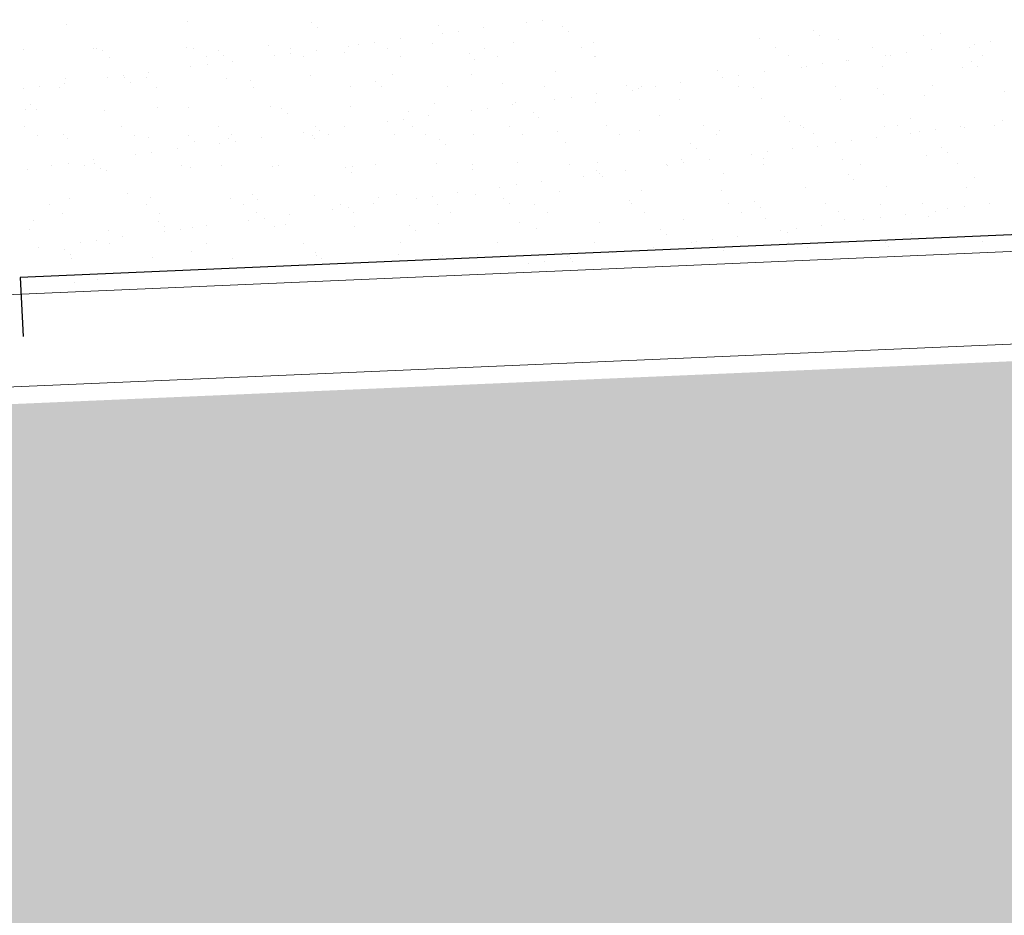
# Model space of a CAD drawing. Units: millimetres. Extents: x 3272 to 6864, y -1 to 1587.
# Drawn here: x 3356 to 3359, y 804 to 807 of the extents above; entities that cross this region are included whole.
import ezdxf

# ---------------------------------------------------------------- set-up
doc = ezdxf.new("R2010")
doc.units = ezdxf.units.MM
for name, color, linetype in [('CONTORNO', 2, 'Continuous'), ('Hatch', 8, 'Continuous'), ('Vista_4', 251, 'Continuous')]:
    doc.layers.add(name, color=color, linetype=linetype)
doc.layers.add('Vista_2', color=8, linetype='Continuous', lineweight=20)
doc.layers.add('Vista_3', color=9, linetype='Continuous', lineweight=9)

msp = doc.modelspace()

# ---------------------------------------------------------------- hatches: boundary and pattern name
at = {"layer": 'CONTORNO', "ltscale": 2}
h = msp.add_hatch(dxfattribs=at)
h.set_pattern_fill('AR-SAND', color=116, scale=0.2, style=0)
h.set_pattern_definition([(37.5, (3281.04697, 767.07932), (-0.0125987, 0.3853648), [0, -0.304, 0, -0.34, 0, -0.325]), (7.5, (3281.04697, 767.0793), (0.3539553, 0.5644292), [0, -0.164, 0, -0.274, 0, -0.105]), (327.5, (3280.80097, 767.07932), (0.6228284, 0.0011318), [0, -0.1, 0, -0.36, 0, -0.47]), (317.5, (3280.80097, 767.0793), (0.6012253, 0.175535), [0, -0.05, 0, -0.236, 0, -0.27])])
h.paths.add_polyline_path([(3339.7392, 786.3368), (3337.1012, 786.3149), (3337.1012, 786.3452), (3337.0867, 786.4149), (3332.0012, 786.4149), (3332.0012, 782.8149), (3339.4714, 782.8909)])
h.paths.add_polyline_path([(3339.4714, 782.8909), (3332.0012, 782.8149), (3332.0012, 781.6149), (3339.3723, 781.6149)])
h.paths.add_polyline_path([(3376.5012, 799.1899), (3370.7426, 799.1899), (3370.8176, 799.1149), (3371.8012, 799.1149), (3371.8012, 798.4649), (3372.2824, 798.4649), (3372.3512, 799.1223), (3372.3512, 799.1149), (3372.5012, 799.1149), (3372.5012, 793.9225), (3373.7089, 792.7149), (3372.5012, 791.5072), (3372.5012, 786.3149), (3372.3504, 786.3149), (3372.2824, 786.9649), (3371.8012, 786.9649), (3371.8012, 786.3149), (3341.6756, 786.3343), (3341.4093, 782.8909), (3376.5012, 782.8149)])
h.paths.add_polyline_path([(3376.5012, 782.8149), (3341.4093, 782.8909), (3341.3106, 781.6149), (3376.5012, 781.6149)])
edge = h.paths.add_edge_path()
edge.add_line((3376.5012, 806.8017), (3334.1512, 804.9867))
edge.add_line((3334.1512, 804.9867), (3334.1512, 800.6649))
edge.add_line((3334.1512, 800.6649), (3334.1512, 799.1149))
edge.add_line((3334.1512, 799.1149), (3370.3348, 799.1149))
edge.add_line((3370.3348, 799.1149), (3370.5055, 799.2856))
edge.add_arc((3370.5762, 799.2149), 0.1, 45, 135, ccw=False)
edge.add_line((3370.6469, 799.2856), (3370.7426, 799.1899))
edge.add_line((3370.7426, 799.1899), (3376.5012, 799.1899))
edge.add_line((3376.5012, 799.1899), (3376.5012, 806.8017))
h.paths.add_polyline_path([(3374.0846, 791.7053), (3374.5178, 791.7053), (3374.5178, 791.4923), (3374.0846, 791.4923)], flags=16)
h.paths.add_polyline_path([(3335.1517, 801.9773), (3335.1517, 802.4117), (3335.3647, 802.4117), (3335.3647, 801.9773)], flags=16)

# ---------------------------------------------------------------- linework, layer by layer
at = {"layer": 'Hatch', "color": 116, "ltscale": 2}
for p, q in [((3356.3679, 807.1514), (3356.3679, 807.1514)), ((3356.3679, 807.1514), (3356.3679, 807.1514)), ((3356.7555, 807.1595), (3356.7555, 807.1595)), ((3356.7555, 807.1595), (3356.7555, 807.1595)), ((3357.1556, 807.156), (3357.1556, 807.156)), ((3357.1556, 807.156), (3357.1556, 807.156)), ((3357.1741, 807.1391), (3357.1741, 807.1391)), ((3357.1741, 807.1391), (3357.1741, 807.1391)), ((3357.5617, 807.1472), (3357.5617, 807.1472)), ((3357.5617, 807.1472), (3357.5617, 807.1472)), ((3357.7086, 807.1392), (3357.7086, 807.1392)), ((3357.7086, 807.1392), (3357.7086, 807.1392)), ((3357.8444, 807.1571), (3357.8444, 807.1571)), ((3357.8444, 807.1571), (3357.8444, 807.1571)), ((3357.8965, 807.1639), (3357.8965, 807.1639)), ((3357.8965, 807.1639), (3357.8965, 807.1639)), ((3357.9618, 807.1438), (3357.9618, 807.1438)), ((3357.9618, 807.1438), (3357.9618, 807.1438)), ((3357.5752, 807.1217), (3357.5752, 807.1217)), ((3357.5752, 807.1217), (3357.5752, 807.1217)), ((3357.6273, 807.1285), (3357.6273, 807.1285)), ((3357.6273, 807.1285), (3357.6273, 807.1285)), ((3357.9803, 807.1269), (3357.9803, 807.1269)), ((3357.9803, 807.1269), (3357.9803, 807.1269)), ((3358.5922, 807.1049), (3358.5922, 807.1049)), ((3358.5922, 807.1049), (3358.5922, 807.1049)), ((3358.768, 807.1315), (3358.768, 807.1315)), ((3358.768, 807.1315), (3358.768, 807.1315)), ((3358.7864, 807.1146), (3358.7864, 807.1146)), ((3358.7864, 807.1146), (3358.7864, 807.1146)), ((3359.1181, 807.1134), (3359.1181, 807.1134)), ((3359.1181, 807.1134), (3359.1181, 807.1134)), ((3359.1741, 807.1226), (3359.1741, 807.1226)), ((3359.1741, 807.1226), (3359.1741, 807.1226)), ((3356.7551, 807.0778), (3356.7551, 807.0778)), ((3356.7551, 807.0778), (3356.7551, 807.0778)), ((3357.0169, 807.0812), (3357.0169, 807.0812)), ((3357.0169, 807.0812), (3357.0169, 807.0812)), ((3357.086, 807.0734), (3357.086, 807.0734)), ((3357.086, 807.0734), (3357.086, 807.0734)), ((3357.2727, 807.0799), (3357.2727, 807.0799)), ((3357.2727, 807.0799), (3357.2727, 807.0799)), ((3357.306, 807.0862), (3357.306, 807.0862)), ((3357.306, 807.0862), (3357.306, 807.0862)), ((3357.3581, 807.0931), (3357.3581, 807.0931)), ((3357.3581, 807.0931), (3357.3581, 807.0931)), ((3357.3974, 807.074), (3357.3974, 807.074)), ((3357.3974, 807.074), (3357.3974, 807.074)), ((3357.4394, 807.1038), (3357.4394, 807.1038)), ((3357.4394, 807.1038), (3357.4394, 807.1038)), ((3357.5428, 807.0897), (3357.5428, 807.0897)), ((3357.5428, 807.0897), (3357.5428, 807.0897)), ((3357.7088, 807.0745), (3357.7088, 807.0745)), ((3357.7088, 807.0745), (3357.7088, 807.0745)), ((3357.8045, 807.093), (3357.8045, 807.093)), ((3357.8045, 807.093), (3357.8045, 807.093)), ((3358.0202, 807.0751), (3358.0202, 807.0751)), ((3358.0202, 807.0751), (3358.0202, 807.0751)), ((3358.0603, 807.0918), (3358.0603, 807.0918)), ((3358.0603, 807.0918), (3358.0603, 807.0918)), ((3358.6431, 807.0762), (3358.6431, 807.0762)), ((3358.6431, 807.0762), (3358.6431, 807.0762)), ((3358.848, 807.1036), (3358.848, 807.1036)), ((3358.848, 807.1036), (3358.848, 807.1036)), ((3358.9545, 807.0768), (3358.9545, 807.0768)), ((3358.9545, 807.0768), (3358.9545, 807.0768)), ((3359.2659, 807.0774), (3359.2659, 807.0774)), ((3359.2659, 807.0774), (3359.2659, 807.0774)), ((3359.2825, 807.0875), (3359.2825, 807.0875)), ((3359.2825, 807.0875), (3359.2825, 807.0875)), ((3359.3345, 807.0944), (3359.3345, 807.0944)), ((3359.3345, 807.0944), (3359.3345, 807.0944)), ((3356.2292, 807.0693), (3356.2292, 807.0693)), ((3356.2292, 807.0693), (3356.2292, 807.0693)), ((3356.4549, 807.0717), (3356.4549, 807.0717)), ((3356.4549, 807.0717), (3356.4549, 807.0717)), ((3356.4632, 807.0723), (3356.4632, 807.0723)), ((3356.4632, 807.0723), (3356.4632, 807.0723)), ((3356.485, 807.0681), (3356.485, 807.0681)), ((3356.485, 807.0681), (3356.485, 807.0681)), ((3356.5053, 807.0454), (3356.5053, 807.0454)), ((3356.5053, 807.0454), (3356.5053, 807.0454)), ((3356.7746, 807.0728), (3356.7746, 807.0728)), ((3356.7746, 807.0728), (3356.7746, 807.0728)), ((3356.8168, 807.046), (3356.8168, 807.046)), ((3356.8168, 807.046), (3356.8168, 807.046)), ((3356.855, 807.0683), (3356.855, 807.0683)), ((3356.855, 807.0683), (3356.855, 807.0683)), ((3356.8735, 807.0514), (3356.8735, 807.0514)), ((3356.8735, 807.0514), (3356.8735, 807.0514)), ((3357.0369, 807.0508), (3357.0369, 807.0508)), ((3357.0369, 807.0508), (3357.0369, 807.0508)), ((3357.0889, 807.0576), (3357.0889, 807.0576)), ((3357.0889, 807.0576), (3357.0889, 807.0576)), ((3357.1282, 807.0465), (3357.1282, 807.0465)), ((3357.1282, 807.0465), (3357.1282, 807.0465)), ((3357.1702, 807.0683), (3357.1702, 807.0683)), ((3357.1702, 807.0683), (3357.1702, 807.0683)), ((3357.2611, 807.0594), (3357.2611, 807.0594)), ((3357.2611, 807.0594), (3357.2611, 807.0594)), ((3357.4396, 807.0471), (3357.4396, 807.0471)), ((3357.4396, 807.0471), (3357.4396, 807.0471)), ((3357.6612, 807.056), (3357.6612, 807.056)), ((3357.6612, 807.056), (3357.6612, 807.056)), ((3357.751, 807.0477), (3357.751, 807.0477)), ((3357.751, 807.0477), (3357.751, 807.0477)), ((3358.0624, 807.0482), (3358.0624, 807.0482)), ((3358.0624, 807.0482), (3358.0624, 807.0482)), ((3358.0673, 807.0471), (3358.0673, 807.0471)), ((3358.0673, 807.0471), (3358.0673, 807.0471)), ((3358.6852, 807.0494), (3358.6852, 807.0494)), ((3358.6852, 807.0494), (3358.6852, 807.0494)), ((3358.9966, 807.0499), (3358.9966, 807.0499)), ((3358.9966, 807.0499), (3358.9966, 807.0499)), ((3359.0133, 807.0521), (3359.0133, 807.0521)), ((3359.0133, 807.0521), (3359.0133, 807.0521)), ((3359.0654, 807.0589), (3359.0654, 807.0589)), ((3359.0654, 807.0589), (3359.0654, 807.0589)), ((3359.1467, 807.0696), (3359.1467, 807.0696)), ((3359.1467, 807.0696), (3359.1467, 807.0696)), ((3359.3081, 807.0505), (3359.3081, 807.0505)), ((3359.3081, 807.0505), (3359.3081, 807.0505)), ((3356.7677, 807.0153), (3356.7677, 807.0153)), ((3356.7677, 807.0153), (3356.7677, 807.0153)), ((3356.8197, 807.0222), (3356.8197, 807.0222)), ((3356.8197, 807.0222), (3356.8197, 807.0222)), ((3356.901, 807.0329), (3356.901, 807.0329)), ((3356.901, 807.0329), (3356.901, 807.0329)), ((3357.6796, 807.0391), (3357.6796, 807.0391)), ((3357.6796, 807.0391), (3357.6796, 807.0391)), ((3358.7274, 807.0111), (3358.7274, 807.0111)), ((3358.7274, 807.0111), (3358.7274, 807.0111)), ((3358.7441, 807.0166), (3358.7441, 807.0166)), ((3358.7441, 807.0166), (3358.7441, 807.0166)), ((3358.7962, 807.0235), (3358.7962, 807.0235)), ((3358.7962, 807.0235), (3358.7962, 807.0235)), ((3358.8734, 807.0349), (3358.8734, 807.0349)), ((3358.8734, 807.0349), (3358.8734, 807.0349)), ((3358.8775, 807.0342), (3358.8775, 807.0342)), ((3358.8775, 807.0342), (3358.8775, 807.0342)), ((3358.9892, 807.0144), (3358.9892, 807.0144)), ((3358.9892, 807.0144), (3358.9892, 807.0144)), ((3359.245, 807.0132), (3359.245, 807.0132)), ((3359.245, 807.0132), (3359.245, 807.0132)), ((3359.2736, 807.0314), (3359.2736, 807.0314)), ((3359.2736, 807.0314), (3359.2736, 807.0314)), ((3359.292, 807.0145), (3359.292, 807.0145)), ((3359.292, 807.0145), (3359.292, 807.0145)), ((3356.4985, 806.9799), (3356.4985, 806.9799)), ((3356.4985, 806.9799), (3356.4985, 806.9799)), ((3356.5506, 806.9868), (3356.5506, 806.9868)), ((3356.5506, 806.9868), (3356.5506, 806.9868)), ((3356.5544, 806.9805), (3356.5544, 806.9805)), ((3356.5544, 806.9805), (3356.5544, 806.9805)), ((3356.6262, 806.9789), (3356.6262, 806.9789)), ((3356.6262, 806.9789), (3356.6262, 806.9789)), ((3356.6319, 806.9975), (3356.6319, 806.9975)), ((3356.6319, 806.9975), (3356.6319, 806.9975)), ((3357.1521, 806.9874), (3357.1521, 806.9874)), ((3357.1521, 806.9874), (3357.1521, 806.9874)), ((3357.4139, 806.9908), (3357.4139, 806.9908)), ((3357.4139, 806.9908), (3357.4139, 806.9908)), ((3357.6697, 806.9895), (3357.6697, 806.9895)), ((3357.6697, 806.9895), (3357.6697, 806.9895)), ((3357.9398, 806.9993), (3357.9398, 806.9993)), ((3357.9398, 806.9993), (3357.9398, 806.9993)), ((3358.4573, 807.0014), (3358.4573, 807.0014)), ((3358.4573, 807.0014), (3358.4573, 807.0014)), ((3358.475, 806.9812), (3358.475, 806.9812)), ((3358.475, 806.9812), (3358.475, 806.9812)), ((3358.527, 806.988), (3358.527, 806.988)), ((3358.527, 806.988), (3358.527, 806.988)), ((3358.6083, 806.9988), (3358.6083, 806.9988)), ((3358.6083, 806.9988), (3358.6083, 806.9988)), ((3356.2814, 806.9513), (3356.2814, 806.9513)), ((3356.2814, 806.9513), (3356.2814, 806.9513)), ((3356.3457, 806.9481), (3356.3457, 806.9481)), ((3356.3457, 806.9481), (3356.3457, 806.9481)), ((3356.3627, 806.962), (3356.3627, 806.962)), ((3356.3627, 806.962), (3356.3627, 806.962)), ((3356.3644, 806.9756), (3356.3644, 806.9756)), ((3356.3644, 806.9756), (3356.3644, 806.9756)), ((3356.5728, 806.9636), (3356.5728, 806.9636)), ((3356.5728, 806.9636), (3356.5728, 806.9636)), ((3356.6571, 806.9487), (3356.6571, 806.9487)), ((3356.6571, 806.9487), (3356.6571, 806.9487)), ((3356.882, 806.9777), (3356.882, 806.9777)), ((3356.882, 806.9777), (3356.882, 806.9777)), ((3356.9605, 806.9717), (3356.9605, 806.9717)), ((3356.9605, 806.9717), (3356.9605, 806.9717)), ((3356.9686, 806.9493), (3356.9686, 806.9493)), ((3356.9686, 806.9493), (3356.9686, 806.9493)), ((3357.28, 806.9498), (3357.28, 806.9498)), ((3357.28, 806.9498), (3357.28, 806.9498)), ((3357.3606, 806.9682), (3357.3606, 806.9682)), ((3357.3606, 806.9682), (3357.3606, 806.9682)), ((3357.379, 806.9513), (3357.379, 806.9513)), ((3357.379, 806.9513), (3357.379, 806.9513)), ((3357.5914, 806.9504), (3357.5914, 806.9504)), ((3357.5914, 806.9504), (3357.5914, 806.9504)), ((3357.7666, 806.9594), (3357.7666, 806.9594)), ((3357.7666, 806.9594), (3357.7666, 806.9594)), ((3357.9028, 806.951), (3357.9028, 806.951)), ((3357.9028, 806.951), (3357.9028, 806.951)), ((3358.1668, 806.9559), (3358.1668, 806.9559)), ((3358.1668, 806.9559), (3358.1668, 806.9559)), ((3358.2142, 806.9515), (3358.2142, 806.9515)), ((3358.2142, 806.9515), (3358.2142, 806.9515)), ((3358.2578, 806.9526), (3358.2578, 806.9526)), ((3358.2578, 806.9526), (3358.2578, 806.9526)), ((3358.3391, 806.9633), (3358.3391, 806.9633)), ((3358.3391, 806.9633), (3358.3391, 806.9633)), ((3358.5256, 806.9521), (3358.5256, 806.9521)), ((3358.5256, 806.9521), (3358.5256, 806.9521)), ((3358.5728, 806.9471), (3358.5728, 806.9471)), ((3358.5728, 806.9471), (3358.5728, 806.9471)), ((3358.837, 806.9527), (3358.837, 806.9527)), ((3358.837, 806.9527), (3358.837, 806.9527)), ((3359.1485, 806.9532), (3359.1485, 806.9532)), ((3359.1485, 806.9532), (3359.1485, 806.9532)), ((3356.2293, 806.9445), (3356.2293, 806.9445)), ((3356.2293, 806.9445), (3356.2293, 806.9445)), ((3357.9887, 806.9172), (3357.9887, 806.9172)), ((3357.9887, 806.9172), (3357.9887, 806.9172)), ((3358.07, 806.9279), (3358.07, 806.9279)), ((3358.07, 806.9279), (3358.07, 806.9279)), ((3358.1852, 806.939), (3358.1852, 806.939)), ((3358.1852, 806.939), (3358.1852, 806.939)), ((3358.2058, 806.9458), (3358.2058, 806.9458)), ((3358.2058, 806.9458), (3358.2058, 806.9458)), ((3358.973, 806.9437), (3358.973, 806.9437)), ((3358.973, 806.9437), (3358.973, 806.9437)), ((3358.9914, 806.9268), (3358.9914, 806.9268)), ((3358.9914, 806.9268), (3358.9914, 806.9268)), ((3359.1244, 806.9207), (3359.1244, 806.9207)), ((3359.1244, 806.9207), (3359.1244, 806.9207)), ((3359.379, 806.9348), (3359.379, 806.9348)), ((3359.379, 806.9348), (3359.379, 806.9348)), ((3356.2538, 806.8927), (3356.2538, 806.8927)), ((3356.2538, 806.8927), (3356.2538, 806.8927)), ((3356.6598, 806.8839), (3356.6598, 806.8839)), ((3356.6598, 806.8839), (3356.6598, 806.8839)), ((3356.7614, 806.8851), (3356.7614, 806.8851)), ((3356.7614, 806.8851), (3356.7614, 806.8851)), ((3357.0232, 806.8885), (3357.0232, 806.8885)), ((3357.0232, 806.8885), (3357.0232, 806.8885)), ((3357.279, 806.8873), (3357.279, 806.8873)), ((3357.279, 806.8873), (3357.279, 806.8873)), ((3357.5491, 806.897), (3357.5491, 806.897)), ((3357.5491, 806.897), (3357.5491, 806.897)), ((3357.8008, 806.8924), (3357.8008, 806.8924)), ((3357.8008, 806.8924), (3357.8008, 806.8924)), ((3357.8108, 806.9003), (3357.8108, 806.9003)), ((3357.8108, 806.9003), (3357.8108, 806.9003)), ((3357.9366, 806.9103), (3357.9366, 806.9103)), ((3357.9366, 806.9103), (3357.9366, 806.9103)), ((3358.0666, 806.8991), (3358.0666, 806.8991)), ((3358.0666, 806.8991), (3358.0666, 806.8991)), ((3358.3367, 806.9088), (3358.3367, 806.9088)), ((3358.3367, 806.9088), (3358.3367, 806.9088)), ((3358.5985, 806.9122), (3358.5985, 806.9122)), ((3358.5985, 806.9122), (3358.5985, 806.9122)), ((3358.8543, 806.9109), (3358.8543, 806.9109)), ((3358.8543, 806.9109), (3358.8543, 806.9109)), ((3356.2355, 806.8766), (3356.2355, 806.8766)), ((3356.2355, 806.8766), (3356.2355, 806.8766)), ((3356.2722, 806.8758), (3356.2722, 806.8758)), ((3356.2722, 806.8758), (3356.2722, 806.8758)), ((3356.4913, 806.8754), (3356.4913, 806.8754)), ((3356.4913, 806.8754), (3356.4913, 806.8754)), ((3357.06, 806.8804), (3357.06, 806.8804)), ((3357.06, 806.8804), (3357.06, 806.8804)), ((3357.0784, 806.8636), (3357.0784, 806.8636)), ((3357.0784, 806.8636), (3357.0784, 806.8636)), ((3357.466, 806.8716), (3357.466, 806.8716)), ((3357.466, 806.8716), (3357.466, 806.8716)), ((3357.5316, 806.857), (3357.5316, 806.857)), ((3357.5316, 806.857), (3357.5316, 806.857)), ((3357.6674, 806.8749), (3357.6674, 806.8749)), ((3357.6674, 806.8749), (3357.6674, 806.8749)), ((3357.7195, 806.8817), (3357.7195, 806.8817)), ((3357.7195, 806.8817), (3357.7195, 806.8817)), ((3357.8662, 806.8682), (3357.8662, 806.8682)), ((3357.8662, 806.8682), (3357.8662, 806.8682)), ((3358.2722, 806.8593), (3358.2722, 806.8593)), ((3358.2722, 806.8593), (3358.2722, 806.8593)), ((3358.6724, 806.8559), (3358.6724, 806.8559)), ((3358.6724, 806.8559), (3358.6724, 806.8559)), ((3356.2325, 806.8213), (3356.2325, 806.8213)), ((3356.2325, 806.8213), (3356.2325, 806.8213)), ((3356.5439, 806.8219), (3356.5439, 806.8219)), ((3356.5439, 806.8219), (3356.5439, 806.8219)), ((3356.8553, 806.8224), (3356.8553, 806.8224)), ((3356.8553, 806.8224), (3356.8553, 806.8224)), ((3357.1668, 806.823), (3357.1668, 806.823)), ((3357.1668, 806.823), (3357.1668, 806.823)), ((3357.2624, 806.8216), (3357.2624, 806.8216)), ((3357.2624, 806.8216), (3357.2624, 806.8216)), ((3357.3982, 806.8394), (3357.3982, 806.8394)), ((3357.3982, 806.8394), (3357.3982, 806.8394)), ((3357.4503, 806.8463), (3357.4503, 806.8463)), ((3357.4503, 806.8463), (3357.4503, 806.8463)), ((3357.4782, 806.8236), (3357.4782, 806.8236)), ((3357.4782, 806.8236), (3357.4782, 806.8236)), ((3357.7896, 806.8241), (3357.7896, 806.8241)), ((3357.7896, 806.8241), (3357.7896, 806.8241)), ((3357.8846, 806.8513), (3357.8846, 806.8513)), ((3357.8846, 806.8513), (3357.8846, 806.8513)), ((3358.101, 806.8247), (3358.101, 806.8247)), ((3358.101, 806.8247), (3358.101, 806.8247)), ((3358.4124, 806.8253), (3358.4124, 806.8253)), ((3358.4124, 806.8253), (3358.4124, 806.8253)), ((3358.6908, 806.839), (3358.6908, 806.839)), ((3358.6908, 806.839), (3358.6908, 806.839)), ((3358.7238, 806.8258), (3358.7238, 806.8258)), ((3358.7238, 806.8258), (3358.7238, 806.8258)), ((3358.9955, 806.8218), (3358.9955, 806.8218)), ((3358.9955, 806.8218), (3358.9955, 806.8218)), ((3359.0352, 806.8264), (3359.0352, 806.8264)), ((3359.0352, 806.8264), (3359.0352, 806.8264)), ((3359.0784, 806.847), (3359.0784, 806.847)), ((3359.0784, 806.847), (3359.0784, 806.847)), ((3359.2389, 806.8228), (3359.2389, 806.8228)), ((3359.2389, 806.8228), (3359.2389, 806.8228)), ((3359.2513, 806.8205), (3359.2513, 806.8205)), ((3359.2513, 806.8205), (3359.2513, 806.8205)), ((3359.3467, 806.827), (3359.3467, 806.827)), ((3359.3467, 806.827), (3359.3467, 806.827)), ((3359.3747, 806.8407), (3359.3747, 806.8407)), ((3359.3747, 806.8407), (3359.3747, 806.8407)), ((3356.2747, 806.7944), (3356.2747, 806.7944)), ((3356.2747, 806.7944), (3356.2747, 806.7944)), ((3356.3592, 806.7961), (3356.3592, 806.7961)), ((3356.3592, 806.7961), (3356.3592, 806.7961)), ((3356.5861, 806.795), (3356.5861, 806.795)), ((3356.5861, 806.795), (3356.5861, 806.795)), ((3356.7594, 806.7927), (3356.7594, 806.7927)), ((3356.7594, 806.7927), (3356.7594, 806.7927)), ((3356.8975, 806.7956), (3356.8975, 806.7956)), ((3356.8975, 806.7956), (3356.8975, 806.7956)), ((3357.1291, 806.804), (3357.1291, 806.804)), ((3357.1291, 806.804), (3357.1291, 806.804)), ((3357.1584, 806.7947), (3357.1584, 806.7947)), ((3357.1584, 806.7947), (3357.1584, 806.7947)), ((3357.1811, 806.8109), (3357.1811, 806.8109)), ((3357.1811, 806.8109), (3357.1811, 806.8109)), ((3357.2089, 806.7961), (3357.2089, 806.7961)), ((3357.2089, 806.7961), (3357.2089, 806.7961)), ((3357.4202, 806.7981), (3357.4202, 806.7981)), ((3357.4202, 806.7981), (3357.4202, 806.7981)), ((3357.5203, 806.7967), (3357.5203, 806.7967)), ((3357.5203, 806.7967), (3357.5203, 806.7967)), ((3357.676, 806.7968), (3357.676, 806.7968)), ((3357.676, 806.7968), (3357.676, 806.7968)), ((3357.8318, 806.7973), (3357.8318, 806.7973)), ((3357.8318, 806.7973), (3357.8318, 806.7973)), ((3357.9461, 806.8066), (3357.9461, 806.8066)), ((3357.9461, 806.8066), (3357.9461, 806.8066)), ((3358.1432, 806.7978), (3358.1432, 806.7978)), ((3358.1432, 806.7978), (3358.1432, 806.7978)), ((3358.2078, 806.8099), (3358.2078, 806.8099)), ((3358.2078, 806.8099), (3358.2078, 806.8099)), ((3358.4546, 806.7984), (3358.4546, 806.7984)), ((3358.4546, 806.7984), (3358.4546, 806.7984)), ((3358.4636, 806.8087), (3358.4636, 806.8087)), ((3358.4636, 806.8087), (3358.4636, 806.8087)), ((3358.7337, 806.8184), (3358.7337, 806.8184)), ((3358.7337, 806.8184), (3358.7337, 806.8184)), ((3358.766, 806.799), (3358.766, 806.799)), ((3358.766, 806.799), (3358.766, 806.799)), ((3359.0774, 806.7995), (3359.0774, 806.7995)), ((3359.0774, 806.7995), (3359.0774, 806.7995)), ((3359.1055, 806.8053), (3359.1055, 806.8053)), ((3359.1055, 806.8053), (3359.1055, 806.8053)), ((3359.1576, 806.8121), (3359.1576, 806.8121)), ((3359.1576, 806.8121), (3359.1576, 806.8121)), ((3356.3707, 806.7829), (3356.3707, 806.7829)), ((3356.3707, 806.7829), (3356.3707, 806.7829)), ((3356.6325, 806.7862), (3356.6325, 806.7862)), ((3356.6325, 806.7862), (3356.6325, 806.7862)), ((3356.7778, 806.7758), (3356.7778, 806.7758)), ((3356.7778, 806.7758), (3356.7778, 806.7758)), ((3356.8599, 806.7686), (3356.8599, 806.7686)), ((3356.8599, 806.7686), (3356.8599, 806.7686)), ((3356.8883, 806.785), (3356.8883, 806.785)), ((3356.8883, 806.785), (3356.8883, 806.785)), ((3356.9119, 806.7754), (3356.9119, 806.7754)), ((3356.9119, 806.7754), (3356.9119, 806.7754)), ((3356.9932, 806.7861), (3356.9932, 806.7861)), ((3356.9932, 806.7861), (3356.9932, 806.7861)), ((3357.1654, 806.7838), (3357.1654, 806.7838)), ((3357.1654, 806.7838), (3357.1654, 806.7838)), ((3357.5656, 806.7804), (3357.5656, 806.7804)), ((3357.5656, 806.7804), (3357.5656, 806.7804)), ((3357.584, 806.7635), (3357.584, 806.7635)), ((3357.584, 806.7635), (3357.584, 806.7635)), ((3357.9716, 806.7716), (3357.9716, 806.7716)), ((3357.9716, 806.7716), (3357.9716, 806.7716)), ((3358.3718, 806.7681), (3358.3718, 806.7681)), ((3358.3718, 806.7681), (3358.3718, 806.7681)), ((3358.7778, 806.7593), (3358.7778, 806.7593)), ((3358.7778, 806.7593), (3358.7778, 806.7593)), ((3358.8363, 806.7699), (3358.8363, 806.7699)), ((3358.8363, 806.7699), (3358.8363, 806.7699)), ((3358.8884, 806.7767), (3358.8884, 806.7767)), ((3358.8884, 806.7767), (3358.8884, 806.7767)), ((3358.9697, 806.7874), (3358.9697, 806.7874)), ((3358.9697, 806.7874), (3358.9697, 806.7874)), ((3356.5907, 806.7331), (3356.5907, 806.7331)), ((3356.5907, 806.7331), (3356.5907, 806.7331)), ((3356.6428, 806.74), (3356.6428, 806.74)), ((3356.6428, 806.74), (3356.6428, 806.74)), ((3356.7241, 806.7507), (3356.7241, 806.7507)), ((3356.7241, 806.7507), (3356.7241, 806.7507)), ((3358.3902, 806.7512), (3358.3902, 806.7512)), ((3358.3902, 806.7512), (3358.3902, 806.7512)), ((3358.5672, 806.7344), (3358.5672, 806.7344)), ((3358.5672, 806.7344), (3358.5672, 806.7344)), ((3358.6192, 806.7413), (3358.6192, 806.7413)), ((3358.6192, 806.7413), (3358.6192, 806.7413)), ((3358.7005, 806.752), (3358.7005, 806.752)), ((3358.7005, 806.752), (3358.7005, 806.752)), ((3359.1307, 806.728), (3359.1307, 806.728)), ((3359.1307, 806.728), (3359.1307, 806.728)), ((3359.1779, 806.7558), (3359.1779, 806.7558)), ((3359.1779, 806.7558), (3359.1779, 806.7558)), ((3359.1964, 806.739), (3359.1964, 806.739)), ((3359.1964, 806.739), (3359.1964, 806.739)), ((3356.3215, 806.6977), (3356.3215, 806.6977)), ((3356.3215, 806.6977), (3356.3215, 806.6977)), ((3356.3736, 806.7045), (3356.3736, 806.7045)), ((3356.3736, 806.7045), (3356.3736, 806.7045)), ((3356.4265, 806.6977), (3356.4265, 806.6977)), ((3356.4265, 806.6977), (3356.4265, 806.6977)), ((3356.4549, 806.7152), (3356.4549, 806.7152)), ((3356.4549, 806.7152), (3356.4549, 806.7152)), ((3356.4588, 806.7049), (3356.4588, 806.7049)), ((3356.4588, 806.7049), (3356.4588, 806.7049)), ((3356.7379, 806.6983), (3356.7379, 806.6983)), ((3356.7379, 806.6983), (3356.7379, 806.6983)), ((3356.8648, 806.6961), (3356.8648, 806.6961)), ((3356.8648, 806.6961), (3356.8648, 806.6961)), ((3357.0295, 806.6958), (3357.0295, 806.6958)), ((3357.0295, 806.6958), (3357.0295, 806.6958)), ((3357.0493, 806.6989), (3357.0493, 806.6989)), ((3357.0493, 806.6989), (3357.0493, 806.6989)), ((3357.2853, 806.6946), (3357.2853, 806.6946)), ((3357.2853, 806.6946), (3357.2853, 806.6946)), ((3357.3607, 806.6994), (3357.3607, 806.6994)), ((3357.3607, 806.6994), (3357.3607, 806.6994)), ((3357.5554, 806.7043), (3357.5554, 806.7043)), ((3357.5554, 806.7043), (3357.5554, 806.7043)), ((3357.6722, 806.7), (3357.6722, 806.7)), ((3357.6722, 806.7), (3357.6722, 806.7)), ((3357.8171, 806.7076), (3357.8171, 806.7076)), ((3357.8171, 806.7076), (3357.8171, 806.7076)), ((3357.9836, 806.7005), (3357.9836, 806.7005)), ((3357.9836, 806.7005), (3357.9836, 806.7005)), ((3358.0729, 806.7064), (3358.0729, 806.7064)), ((3358.0729, 806.7064), (3358.0729, 806.7064)), ((3358.295, 806.7011), (3358.295, 806.7011)), ((3358.295, 806.7011), (3358.295, 806.7011)), ((3358.298, 806.699), (3358.298, 806.699)), ((3358.298, 806.699), (3358.298, 806.699)), ((3358.343, 806.7162), (3358.343, 806.7162)), ((3358.343, 806.7162), (3358.343, 806.7162)), ((3358.35, 806.7058), (3358.35, 806.7058)), ((3358.35, 806.7058), (3358.35, 806.7058)), ((3358.4313, 806.7165), (3358.4313, 806.7165)), ((3358.4313, 806.7165), (3358.4313, 806.7165)), ((3358.6048, 806.7195), (3358.6048, 806.7195)), ((3358.6048, 806.7195), (3358.6048, 806.7195)), ((3358.6064, 806.7017), (3358.6064, 806.7017)), ((3358.6064, 806.7017), (3358.6064, 806.7017)), ((3358.8606, 806.7183), (3358.8606, 806.7183)), ((3358.8606, 806.7183), (3358.8606, 806.7183)), ((3358.9178, 806.7022), (3358.9178, 806.7022)), ((3358.9178, 806.7022), (3358.9178, 806.7022)), ((3359.2292, 806.7028), (3359.2292, 806.7028)), ((3359.2292, 806.7028), (3359.2292, 806.7028)), ((3356.2418, 806.684), (3356.2418, 806.684)), ((3356.2418, 806.684), (3356.2418, 806.684)), ((3356.4772, 806.688), (3356.4772, 806.688)), ((3356.4772, 806.688), (3356.4772, 806.688)), ((3356.4976, 806.6827), (3356.4976, 806.6827)), ((3356.4976, 806.6827), (3356.4976, 806.6827)), ((3356.7677, 806.6925), (3356.7677, 806.6925)), ((3356.7677, 806.6925), (3356.7677, 806.6925)), ((3357.265, 806.6926), (3357.265, 806.6926)), ((3357.265, 806.6926), (3357.265, 806.6926)), ((3357.2834, 806.6757), (3357.2834, 806.6757)), ((3357.2834, 806.6757), (3357.2834, 806.6757)), ((3357.671, 806.6838), (3357.671, 806.6838)), ((3357.671, 806.6838), (3357.671, 806.6838)), ((3358.0288, 806.6635), (3358.0288, 806.6635)), ((3358.0288, 806.6635), (3358.0288, 806.6635)), ((3358.0711, 806.6804), (3358.0711, 806.6804)), ((3358.0711, 806.6804), (3358.0711, 806.6804)), ((3358.0809, 806.6704), (3358.0809, 806.6704)), ((3358.0809, 806.6704), (3358.0809, 806.6704)), ((3358.0896, 806.6635), (3358.0896, 806.6635)), ((3358.0896, 806.6635), (3358.0896, 806.6635)), ((3358.1622, 806.6811), (3358.1622, 806.6811)), ((3358.1622, 806.6811), (3358.1622, 806.6811)), ((3358.4772, 806.6715), (3358.4772, 806.6715)), ((3358.4772, 806.6715), (3358.4772, 806.6715)), ((3358.8773, 806.6681), (3358.8773, 806.6681)), ((3358.8773, 806.6681), (3358.8773, 806.6681)), ((3357.8117, 806.635), (3357.8117, 806.635)), ((3357.8117, 806.635), (3357.8117, 806.635)), ((3357.893, 806.6457), (3357.893, 806.6457)), ((3357.893, 806.6457), (3357.893, 806.6457)), ((3358.8958, 806.6512), (3358.8958, 806.6512)), ((3358.8958, 806.6512), (3358.8958, 806.6512)), ((3359.2834, 806.6592), (3359.2834, 806.6592)), ((3359.2834, 806.6592), (3359.2834, 806.6592)), ((3356.5642, 806.6083), (3356.5642, 806.6083)), ((3356.5642, 806.6083), (3356.5642, 806.6083)), ((3356.9643, 806.6049), (3356.9643, 806.6049)), ((3356.9643, 806.6049), (3356.9643, 806.6049)), ((3357.1647, 806.602), (3357.1647, 806.602)), ((3357.1647, 806.602), (3357.1647, 806.602)), ((3357.4265, 806.6054), (3357.4265, 806.6054)), ((3357.4265, 806.6054), (3357.4265, 806.6054)), ((3357.5425, 806.5995), (3357.5425, 806.5995)), ((3357.5425, 806.5995), (3357.5425, 806.5995)), ((3357.6238, 806.6102), (3357.6238, 806.6102)), ((3357.6238, 806.6102), (3357.6238, 806.6102)), ((3357.6823, 806.6042), (3357.6823, 806.6042)), ((3357.6823, 806.6042), (3357.6823, 806.6042)), ((3357.7596, 806.6281), (3357.7596, 806.6281)), ((3357.7596, 806.6281), (3357.7596, 806.6281)), ((3357.9524, 806.6139), (3357.9524, 806.6139)), ((3357.9524, 806.6139), (3357.9524, 806.6139)), ((3358.2141, 806.6172), (3358.2141, 806.6172)), ((3358.2141, 806.6172), (3358.2141, 806.6172)), ((3358.4699, 806.616), (3358.4699, 806.616)), ((3358.4699, 806.616), (3358.4699, 806.616)), ((3358.74, 806.6257), (3358.74, 806.6257)), ((3358.74, 806.6257), (3358.74, 806.6257)), ((3359.0018, 806.6291), (3359.0018, 806.6291)), ((3359.0018, 806.6291), (3359.0018, 806.6291)), ((3359.2576, 806.6278), (3359.2576, 806.6278)), ((3359.2576, 806.6278), (3359.2576, 806.6278)), ((3356.3133, 806.5709), (3356.3133, 806.5709)), ((3356.3133, 806.5709), (3356.3133, 806.5709)), ((3356.377, 806.5902), (3356.377, 806.5902)), ((3356.377, 806.5902), (3356.377, 806.5902)), ((3356.6247, 806.5715), (3356.6247, 806.5715)), ((3356.6247, 806.5715), (3356.6247, 806.5715)), ((3356.6388, 806.5935), (3356.6388, 806.5935)), ((3356.6388, 806.5935), (3356.6388, 806.5935)), ((3356.8946, 806.5923), (3356.8946, 806.5923)), ((3356.8946, 806.5923), (3356.8946, 806.5923)), ((3356.9361, 806.572), (3356.9361, 806.572)), ((3356.9361, 806.572), (3356.9361, 806.572)), ((3356.9828, 806.588), (3356.9828, 806.588)), ((3356.9828, 806.588), (3356.9828, 806.588)), ((3357.2475, 806.5726), (3357.2475, 806.5726)), ((3357.2475, 806.5726), (3357.2475, 806.5726)), ((3357.3546, 806.5748), (3357.3546, 806.5748)), ((3357.3546, 806.5748), (3357.3546, 806.5748)), ((3357.3704, 806.596), (3357.3704, 806.596)), ((3357.3704, 806.596), (3357.3704, 806.596)), ((3357.4904, 806.5927), (3357.4904, 806.5927)), ((3357.4904, 806.5927), (3357.4904, 806.5927)), ((3357.5589, 806.5732), (3357.5589, 806.5732)), ((3357.5589, 806.5732), (3357.5589, 806.5732)), ((3357.7705, 806.5926), (3357.7705, 806.5926)), ((3357.7705, 806.5926), (3357.7705, 806.5926)), ((3357.789, 806.5757), (3357.789, 806.5757)), ((3357.789, 806.5757), (3357.789, 806.5757)), ((3357.8703, 806.5737), (3357.8703, 806.5737)), ((3357.8703, 806.5737), (3357.8703, 806.5737)), ((3358.1766, 806.5837), (3358.1766, 806.5837)), ((3358.1766, 806.5837), (3358.1766, 806.5837)), ((3358.1818, 806.5743), (3358.1818, 806.5743)), ((3358.1818, 806.5743), (3358.1818, 806.5743)), ((3358.4932, 806.5748), (3358.4932, 806.5748)), ((3358.4932, 806.5748), (3358.4932, 806.5748)), ((3358.5767, 806.5803), (3358.5767, 806.5803)), ((3358.5767, 806.5803), (3358.5767, 806.5803)), ((3358.8046, 806.5754), (3358.8046, 806.5754)), ((3358.8046, 806.5754), (3358.8046, 806.5754)), ((3358.9828, 806.5715), (3358.9828, 806.5715)), ((3358.9828, 806.5715), (3358.9828, 806.5715)), ((3359.116, 806.576), (3359.116, 806.576)), ((3359.116, 806.576), (3359.116, 806.576)), ((3359.3311, 806.5761), (3359.3311, 806.5761)), ((3359.3311, 806.5761), (3359.3311, 806.5761)), ((3356.3554, 806.544), (3356.3554, 806.544)), ((3356.3554, 806.544), (3356.3554, 806.544)), ((3356.6669, 806.5446), (3356.6669, 806.5446)), ((3356.6669, 806.5446), (3356.6669, 806.5446)), ((3356.9783, 806.5452), (3356.9783, 806.5452)), ((3356.9783, 806.5452), (3356.9783, 806.5452)), ((3357.0854, 806.5393), (3357.0854, 806.5393)), ((3357.0854, 806.5393), (3357.0854, 806.5393)), ((3357.2213, 806.5572), (3357.2213, 806.5572)), ((3357.2213, 806.5572), (3357.2213, 806.5572)), ((3357.2733, 806.5641), (3357.2733, 806.5641)), ((3357.2733, 806.5641), (3357.2733, 806.5641)), ((3357.2897, 806.5457), (3357.2897, 806.5457)), ((3357.2897, 806.5457), (3357.2897, 806.5457)), ((3357.6011, 806.5463), (3357.6011, 806.5463)), ((3357.6011, 806.5463), (3357.6011, 806.5463)), ((3357.9125, 806.5469), (3357.9125, 806.5469)), ((3357.9125, 806.5469), (3357.9125, 806.5469)), ((3358.2239, 806.5474), (3358.2239, 806.5474)), ((3358.5353, 806.548), (3358.5353, 806.548)), ((3358.5353, 806.548), (3358.5353, 806.548)), ((3358.5951, 806.5634), (3358.5951, 806.5634)), ((3358.5951, 806.5634), (3358.5951, 806.5634)), ((3358.8468, 806.5486), (3358.8468, 806.5486)), ((3358.8468, 806.5486), (3358.8468, 806.5486)), ((3359.0619, 806.5406), (3359.0619, 806.5406)), ((3359.0619, 806.5406), (3359.0619, 806.5406)), ((3359.1582, 806.5491), (3359.1582, 806.5491)), ((3359.1582, 806.5491), (3359.1582, 806.5491)), ((3359.1977, 806.5585), (3359.1977, 806.5585)), ((3359.1977, 806.5585), (3359.1977, 806.5585)), ((3359.2498, 806.5654), (3359.2498, 806.5654)), ((3359.2498, 806.5654), (3359.2498, 806.5654)), ((3356.2636, 806.5205), (3356.2636, 806.5205)), ((3356.2636, 806.5205), (3356.2636, 806.5205)), ((3356.6637, 806.5171), (3356.6637, 806.5171)), ((3356.6637, 806.5171), (3356.6637, 806.5171)), ((3356.9521, 806.5218), (3356.9521, 806.5218)), ((3356.9521, 806.5218), (3356.9521, 806.5218)), ((3357.0041, 806.5286), (3357.0041, 806.5286)), ((3357.0041, 806.5286), (3357.0041, 806.5286)), ((3357.0698, 806.5083), (3357.0698, 806.5083)), ((3357.0698, 806.5083), (3357.0698, 806.5083)), ((3357.4699, 806.5048), (3357.4699, 806.5048)), ((3357.4699, 806.5048), (3357.4699, 806.5048)), ((3357.5617, 806.5116), (3357.5617, 806.5116)), ((3357.5617, 806.5116), (3357.5617, 806.5116)), ((3357.8234, 806.515), (3357.8234, 806.515)), ((3357.8234, 806.515), (3357.8234, 806.515)), ((3358.0792, 806.5137), (3358.0792, 806.5137)), ((3358.0792, 806.5137), (3358.0792, 806.5137)), ((3358.3493, 806.5235), (3358.3493, 806.5235)), ((3358.3493, 806.5235), (3358.3493, 806.5235)), ((3358.6111, 806.5268), (3358.6111, 806.5268)), ((3358.6111, 806.5268), (3358.6111, 806.5268)), ((3358.7927, 806.5052), (3358.7927, 806.5052)), ((3358.7927, 806.5052), (3358.7927, 806.5052)), ((3358.8669, 806.5256), (3358.8669, 806.5256)), ((3358.8669, 806.5256), (3358.8669, 806.5256)), ((3358.9285, 806.5231), (3358.9285, 806.5231)), ((3358.9285, 806.5231), (3358.9285, 806.5231)), ((3358.9806, 806.5299), (3358.9806, 806.5299)), ((3358.9806, 806.5299), (3358.9806, 806.5299)), ((3359.137, 806.5353), (3359.137, 806.5353)), ((3359.137, 806.5353), (3359.137, 806.5353)), ((3356.2481, 806.4913), (3356.2481, 806.4913)), ((3356.2481, 806.4913), (3356.2481, 806.4913)), ((3356.5039, 806.4901), (3356.5039, 806.4901)), ((3356.5039, 806.4901), (3356.5039, 806.4901)), ((3356.6822, 806.5002), (3356.6822, 806.5002)), ((3356.6822, 806.5002), (3356.6822, 806.5002)), ((3356.6829, 806.4864), (3356.6829, 806.4864)), ((3356.6829, 806.4864), (3356.6829, 806.4864)), ((3356.735, 806.4932), (3356.735, 806.4932)), ((3356.735, 806.4932), (3356.735, 806.4932)), ((3356.774, 806.4998), (3356.774, 806.4998)), ((3356.774, 806.4998), (3356.774, 806.4998)), ((3356.8163, 806.5039), (3356.8163, 806.5039)), ((3356.8163, 806.5039), (3356.8163, 806.5039)), ((3357.0358, 806.5031), (3357.0358, 806.5031)), ((3357.0358, 806.5031), (3357.0358, 806.5031)), ((3357.2916, 806.5019), (3357.2916, 806.5019)), ((3357.2916, 806.5019), (3357.2916, 806.5019)), ((3357.4883, 806.4879), (3357.4883, 806.4879)), ((3357.4883, 806.4879), (3357.4883, 806.4879)), ((3357.876, 806.496), (3357.876, 806.496)), ((3357.876, 806.496), (3357.876, 806.496)), ((3358.2761, 806.4925), (3358.2761, 806.4925)), ((3358.2761, 806.4925), (3358.2761, 806.4925)), ((3358.2945, 806.4757), (3358.2945, 806.4757)), ((3358.2945, 806.4757), (3358.2945, 806.4757)), ((3358.6594, 806.4876), (3358.6594, 806.4876)), ((3358.6594, 806.4876), (3358.6594, 806.4876)), ((3358.6821, 806.4837), (3358.6821, 806.4837)), ((3358.6821, 806.4837), (3358.6821, 806.4837)), ((3358.7114, 806.4945), (3358.7114, 806.4945)), ((3358.7114, 806.4945), (3358.7114, 806.4945)), ((3359.0823, 806.4803), (3359.0823, 806.4803)), ((3359.0823, 806.4803), (3359.0823, 806.4803)), ((3356.4137, 806.4509), (3356.4137, 806.4509)), ((3356.4137, 806.4509), (3356.4137, 806.4509)), ((3356.4658, 806.4578), (3356.4658, 806.4578)), ((3356.4658, 806.4578), (3356.4658, 806.4578)), ((3356.5073, 806.4473), (3356.5073, 806.4473)), ((3356.5073, 806.4473), (3356.5073, 806.4473)), ((3356.5471, 806.4685), (3356.5471, 806.4685)), ((3356.5471, 806.4685), (3356.5471, 806.4685)), ((3356.8187, 806.4479), (3356.8187, 806.4479)), ((3356.8187, 806.4479), (3356.8187, 806.4479)), ((3357.1301, 806.4484), (3357.1301, 806.4484)), ((3357.1301, 806.4484), (3357.1301, 806.4484)), ((3357.4415, 806.449), (3357.4415, 806.449)), ((3357.4415, 806.449), (3357.4415, 806.449)), ((3357.7529, 806.4496), (3357.7529, 806.4496)), ((3357.7529, 806.4496), (3357.7529, 806.4496)), ((3358.0643, 806.4501), (3358.0643, 806.4501)), ((3358.0643, 806.4501), (3358.0643, 806.4501)), ((3358.3757, 806.4507), (3358.3757, 806.4507)), ((3358.3757, 806.4507), (3358.3757, 806.4507)), ((3358.3902, 806.4522), (3358.3902, 806.4522)), ((3358.3902, 806.4522), (3358.3902, 806.4522)), ((3358.4422, 806.4591), (3358.4422, 806.4591)), ((3358.4422, 806.4591), (3358.4422, 806.4591)), ((3358.5235, 806.4698), (3358.5235, 806.4698)), ((3358.5235, 806.4698), (3358.5235, 806.4698)), ((3358.6872, 806.4513), (3358.6872, 806.4513)), ((3358.6872, 806.4513), (3358.6872, 806.4513)), ((3358.9986, 806.4518), (3358.9986, 806.4518)), ((3358.9986, 806.4518), (3358.9986, 806.4518)), ((3359.1007, 806.4634), (3359.1007, 806.4634)), ((3359.1007, 806.4634), (3359.1007, 806.4634)), ((3359.31, 806.4524), (3359.31, 806.4524)), ((3359.31, 806.4524), (3359.31, 806.4524)), ((3356.2779, 806.433), (3356.2779, 806.433)), ((3356.2779, 806.433), (3356.2779, 806.433)), ((3356.3631, 806.4293), (3356.3631, 806.4293)), ((3356.3631, 806.4293), (3356.3631, 806.4293)), ((3356.3815, 806.4124), (3356.3815, 806.4124)), ((3356.3815, 806.4124), (3356.3815, 806.4124)), ((3356.7692, 806.4205), (3356.7692, 806.4205)), ((3356.7692, 806.4205), (3356.7692, 806.4205)), ((3357.1693, 806.4171), (3357.1693, 806.4171)), ((3357.1693, 806.4171), (3357.1693, 806.4171)), ((3357.171, 806.4094), (3357.171, 806.4094)), ((3357.171, 806.4094), (3357.171, 806.4094)), ((3357.4328, 806.4127), (3357.4328, 806.4127)), ((3357.4328, 806.4127), (3357.4328, 806.4127)), ((3357.6886, 806.4115), (3357.6886, 806.4115)), ((3357.6886, 806.4115), (3357.6886, 806.4115)), ((3357.9587, 806.4212), (3357.9587, 806.4212)), ((3357.9587, 806.4212), (3357.9587, 806.4212)), ((3358.121, 806.4168), (3358.121, 806.4168)), ((3358.121, 806.4168), (3358.121, 806.4168)), ((3358.1731, 806.4236), (3358.1731, 806.4236)), ((3358.1731, 806.4236), (3358.1731, 806.4236)), ((3358.2204, 806.4245), (3358.2204, 806.4245)), ((3358.2204, 806.4245), (3358.2204, 806.4245)), ((3358.2544, 806.4343), (3358.2544, 806.4343)), ((3358.2544, 806.4343), (3358.2544, 806.4343)), ((3358.4762, 806.4233), (3358.4762, 806.4233)), ((3358.4762, 806.4233), (3358.4762, 806.4233)), ((3358.7463, 806.433), (3358.7463, 806.433)), ((3358.7463, 806.433), (3358.7463, 806.433)), ((3359.0081, 806.4364), (3359.0081, 806.4364)), ((3359.0081, 806.4364), (3359.0081, 806.4364)), ((3356.3833, 806.3975), (3356.3833, 806.3975)), ((3356.3833, 806.3975), (3356.3833, 806.3975)), ((3356.6451, 806.4009), (3356.6451, 806.4009)), ((3356.6451, 806.4009), (3356.6451, 806.4009)), ((3356.9009, 806.3996), (3356.9009, 806.3996)), ((3356.9009, 806.3996), (3356.9009, 806.3996)), ((3357.1877, 806.4002), (3357.1877, 806.4002)), ((3357.1877, 806.4002), (3357.1877, 806.4002)), ((3357.5753, 806.4082), (3357.5753, 806.4082)), ((3357.5753, 806.4082), (3357.5753, 806.4082)), ((3357.8518, 806.3813), (3357.8518, 806.3813)), ((3357.8518, 806.3813), (3357.8518, 806.3813)), ((3357.9039, 806.3882), (3357.9039, 806.3882)), ((3357.9039, 806.3882), (3357.9039, 806.3882)), ((3357.9755, 806.4048), (3357.9755, 806.4048)), ((3357.9755, 806.4048), (3357.9755, 806.4048)), ((3357.9852, 806.3989), (3357.9852, 806.3989)), ((3357.9852, 806.3989), (3357.9852, 806.3989)), ((3357.9939, 806.3879), (3357.9939, 806.3879)), ((3357.9939, 806.3879), (3357.9939, 806.3879)), ((3356.394, 806.3205), (3356.394, 806.3205)), ((3356.394, 806.3205), (3356.394, 806.3205)), ((3356.4685, 806.3327), (3356.4685, 806.3327)), ((3356.4685, 806.3327), (3356.4685, 806.3327))]:
    msp.add_line(p, q, dxfattribs=at)
at = {"layer": 'Vista_2', "linetype": 'Continuous'}
msp.add_lwpolyline([(3331.7755, 781.3657), (3331.7755, 783.7657), (3321.9755, 783.7657), (3321.9755, 782.7657), (3315.4755, 782.7657), (3315.4755, 789.2657), (3316.4755, 789.2657), (3316.4755, 790.2457), (3314.477, 790.2457), (3314.477, 795.2457), (3316.4755, 795.2457), (3316.4755, 801.7657), (3320.1837, 801.7657), (3324.3406, 804.1657), (3325.7262, 801.7657), (3334.2755, 801.7657), (3334.2755, 805.3356), (3337.0755, 805.4642), (3337.0755, 805.4642), (3337.0755, 805.4642), (3376.7755, 807.1657), (3376.7755, 781.3657), (3341.2621, 781.3657)], dxfattribs=at)
at = {"layer": 'Vista_3', "linetype": 'Continuous'}
msp.add_line((3334.1262, 805.0405), (3376.4762, 806.8555), dxfattribs=at)
at = {"layer": 'Vista_4', "ltscale": 2}
for p, q in [((3360.608, 806.5265), (3356.2195, 806.3384)), ((3360.608, 806.5265), (3356.2195, 806.3384)), ((3356.2195, 806.3384), (3356.2288, 806.1487)), ((3356.2195, 806.3384), (3356.2288, 806.1487))]:
    msp.add_line(p, q, dxfattribs=at)

doc.saveas('drawing.dxf')
